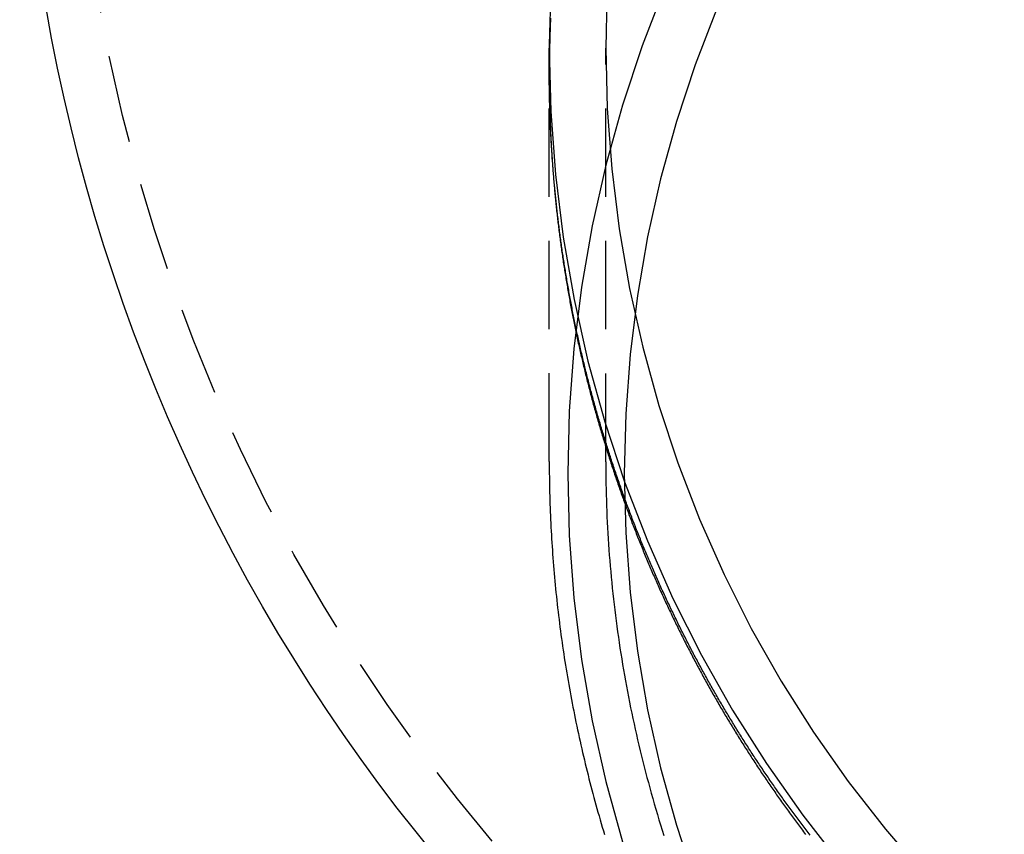
# Model space of a CAD drawing. Extents: x -250 to 905, y -343 to 719.
# Drawn here: x 604 to 631, y 300 to 323 of the extents above; entities that cross this region are included whole.
import ezdxf

# ---------------------------------------------------------------- set-up
doc = ezdxf.new("R2010")
doc.units = 0
doc.header["$LTSCALE"] = 10
doc.linetypes.add('VERDECKT', pattern=[0.375, 0.25, -0.125])
doc.layers.get('0').update_dxf_attribs({"linetype": 'CONTINUOUS'})
doc.layers.add('STEMPEL', color=3, linetype='CONTINUOUS')

# ---------------------------------------------------------------- blocks, each defined once
blk = doc.blocks.new('A$CEBE737BB')
at = {"color": 1, "linetype": 'VERDECKT', "extrusion": (-2e-16, 1, -2e-16)}
for p, q in [((-36.5, -12.76828), (-36.5, -1.06467)), ((-34.9, -12.77193), (-34.9, -1.06467)), ((-36.5, -1.82023), (-36.5, -1.70348))]:
    blk.add_line(p, q, dxfattribs=at)
at = {"color": 1, "linetype": 'VERDECKT'}
for points in [[(-36.456, 0.72384, 0), (-36.5, -1.06467, 0), (-36.456, -2.85319, 0), (-36.3242, -4.6374, 0), (-36.1049, -6.413, 0), (-35.7987, -8.17571, 0), (-35.4061, -9.9213, 0), (-34.9283, -11.6455, 0), (-34.3664, -13.3443, 0), (-33.7216, -15.0135, 0), (-32.9956, -16.649, 0), (-32.1901, -18.2471, 0), (-31.3071, -19.8037, 0), (-30.3486, -21.3152, 0), (-29.3171, -22.7779, 0), (-28.2149, -24.1883, 0)], [(-34.858, 0.64544, 0), (-34.9, -1.06467, 0), (-34.858, -2.77479, 0), (-34.7319, -4.48078, 0), (-34.5223, -6.17855, 0), (-34.2294, -7.864, 0), (-33.8541, -9.53306, 0), (-33.3972, -11.1817, 0), (-32.8599, -12.806, 0), (-32.2434, -14.402, 0), (-31.5492, -15.9659, 0), (-30.7791, -17.4939, 0), (-29.9347, -18.9823, 0), (-29.0183, -20.4275, 0), (-28.0319, -21.8261, 0), (-26.9781, -23.1747, 0), (-25.8592, -24.47, 0)], [(-33.2366, 0.64625, 0), (-33.8721, -0.99892, 0), (-34.426, -2.67325, 0), (-34.8969, -4.3727, 0), (-35.2838, -6.09318, 0), (-35.5857, -7.83054, 0), (-35.8018, -9.5806, 0), (-35.9317, -11.3392, 0), (-35.9751, -13.1019, 0), (-35.9317, -14.8647, 0), (-35.8018, -16.6233, 0), (-35.5857, -18.3733, 0), (-35.2838, -20.1107, 0), (-34.8969, -21.8312, 0), (-34.426, -23.5306, 0)], [(-31.7584, 0.0348, 0), (-32.3656, -1.5372, 0), (-32.8949, -3.13706, 0), (-33.3449, -4.76093, 0), (-33.7146, -6.40489, 0), (-34.003, -8.06499, 0), (-34.2095, -9.73722, 0), (-34.3337, -11.4176, 0), (-34.3751, -13.1019, 0), (-34.3337, -14.7863, 0), (-34.2095, -16.4667, 0), (-34.003, -18.1389, 0), (-33.7146, -19.799, 0), (-33.3449, -21.443, 0), (-32.8949, -23.0668, 0), (-32.3656, -24.6667, 0)]]:
    blk.add_polyline3d(points, dxfattribs=at)
at = {"color": 1}
for points in [[(-36.4637, -0.21676, 0), (-36.4657, -0.26307, 0), (-36.4678, -0.30937, 0), (-36.4697, -0.35565, 0), (-36.4716, -0.40191, 0), (-36.4734, -0.44816, 0), (-36.4752, -0.49439, 0), (-36.4769, -0.5406, 0), (-36.4785, -0.58679, 0), (-36.4801, -0.63296, 0), (-36.4816, -0.67911, 0), (-36.4831, -0.72525, 0), (-36.4845, -0.77137, 0), (-36.4858, -0.81746, 0), (-36.4871, -0.86354, 0), (-36.4883, -0.9096, 0), (-36.4894, -0.95564, 0), (-36.4905, -1.00166, 0), (-36.4916, -1.04766, 0), (-36.4925, -1.09364, 0), (-36.4934, -1.1396, 0), (-36.4943, -1.18554, 0), (-36.4951, -1.23146, 0), (-36.4958, -1.27736, 0), (-36.4965, -1.32323, 0), (-36.4971, -1.36909, 0), (-36.4977, -1.41492, 0), (-36.4982, -1.46074, 0), (-36.4986, -1.50653, 0), (-36.499, -1.5523, 0), (-36.4993, -1.59805, 0), (-36.4996, -1.64377, 0), (-36.4998, -1.68948, 0), (-36.4999, -1.73516, 0), (-36.5, -1.78082, 0), (-36.5, -1.82646, 0), (-36.5, -1.8721, 0), (-36.4999, -1.91776, 0), (-36.4997, -1.96344, 0), (-36.4995, -2.00914, 0), (-36.4992, -2.05486, 0), (-36.4989, -2.1006, 0), (-36.4985, -2.14635, 0), (-36.498, -2.19213, 0), (-36.4975, -2.23793, 0), (-36.497, -2.28374, 0), (-36.4963, -2.32957, 0), (-36.4956, -2.37543, 0), (-36.4949, -2.4213, 0), (-36.4941, -2.46718, 0), (-36.4932, -2.51309, 0), (-36.4923, -2.55901, 0), (-36.4913, -2.60495, 0), (-36.4902, -2.65091, 0), (-36.4891, -2.69688, 0), (-36.488, -2.74288, 0), (-36.4867, -2.78889, 0), (-36.4854, -2.83491, 0), (-36.4841, -2.88095, 0), (-36.4827, -2.92701, 0), (-36.4812, -2.97309, 0), (-36.4797, -3.01918, 0), (-36.4781, -3.06528, 0), (-36.4764, -3.11141, 0), (-36.4747, -3.15754, 0), (-36.473, -3.2037, 0), (-36.4711, -3.24987, 0), (-36.4692, -3.29605, 0), (-36.4673, -3.34225, 0), (-36.4652, -3.38846, 0), (-36.4632, -3.43469, 0), (-36.461, -3.48093, 0), (-36.4588, -3.52719, 0), (-36.4566, -3.57346, 0), (-36.4542, -3.61974, 0), (-36.4519, -3.66604, 0), (-36.4494, -3.71235, 0), (-36.4469, -3.75868, 0), (-36.4443, -3.80502, 0), (-36.4417, -3.85137, 0), (-36.439, -3.89774, 0), (-36.4363, -3.94411, 0), (-36.4335, -3.9905, 0), (-36.4306, -4.03691, 0), (-36.4276, -4.08332, 0), (-36.4246, -4.12975, 0), (-36.4216, -4.17619, 0), (-36.4185, -4.22264, 0), (-36.4153, -4.2691, 0), (-36.412, -4.31558, 0), (-36.4087, -4.36206, 0), (-36.4053, -4.40856, 0), (-36.4019, -4.45507, 0), (-36.3984, -4.50159, 0), (-36.3948, -4.54811, 0), (-36.3912, -4.59465, 0), (-36.3875, -4.6412, 0), (-36.3838, -4.68777, 0), (-36.38, -4.73434, 0), (-36.3761, -4.78092, 0), (-36.3722, -4.82751, 0), (-36.3682, -4.87411, 0), (-36.3641, -4.92071, 0), (-36.36, -4.96733, 0), (-36.3558, -5.01396, 0), (-36.3516, -5.0606, 0), (-36.3472, -5.10724, 0), (-36.3429, -5.1539, 0), (-36.3384, -5.20056, 0), (-36.3339, -5.24723, 0), (-36.3294, -5.29391, 0), (-36.3247, -5.34059, 0), (-36.32, -5.38729, 0), (-36.3153, -5.43399, 0), (-36.3105, -5.4807, 0), (-36.3056, -5.52741, 0), (-36.3006, -5.57414, 0), (-36.2956, -5.62087, 0), (-36.2905, -5.6676, 0), (-36.2854, -5.71435, 0), (-36.2802, -5.7611, 0), (-36.2749, -5.80786, 0), (-36.2696, -5.85462, 0), (-36.2642, -5.90139, 0), (-36.2588, -5.94816, 0), (-36.2532, -5.99494, 0), (-36.2477, -6.04173, 0), (-36.242, -6.08852, 0), (-36.2363, -6.13532, 0), (-36.2305, -6.18212, 0), (-36.2247, -6.22893, 0), (-36.2188, -6.27574, 0), (-36.2128, -6.32256, 0), (-36.2068, -6.36938, 0), (-36.2007, -6.4162, 0), (-36.1945, -6.46303, 0), (-36.1883, -6.50986, 0), (-36.182, -6.5567, 0), (-36.1757, -6.60354, 0), (-36.1692, -6.65038, 0), (-36.1628, -6.69723, 0), (-36.1562, -6.74408, 0), (-36.1496, -6.79094, 0), (-36.1429, -6.83779, 0), (-36.1362, -6.88465, 0), (-36.1294, -6.93151, 0), (-36.1226, -6.97838, 0), (-36.1156, -7.02524, 0), (-36.1086, -7.07211, 0), (-36.1016, -7.11898, 0), (-36.0945, -7.16586, 0), (-36.0873, -7.21273, 0), (-36.08, -7.2596, 0), (-36.0727, -7.30648, 0), (-36.0653, -7.35336, 0), (-36.0579, -7.40024, 0), (-36.0504, -7.44712, 0), (-36.0428, -7.494, 0), (-36.0352, -7.54088, 0), (-36.0275, -7.58776, 0), (-36.0197, -7.63464, 0), (-36.0119, -7.68152, 0), (-36.004, -7.7284, 0), (-35.996, -7.77528, 0), (-35.988, -7.82216, 0), (-35.9799, -7.86904, 0), (-35.9718, -7.91592, 0), (-35.9635, -7.9628, 0), (-35.9553, -8.00968, 0), (-35.9469, -8.05655, 0), (-35.9385, -8.10343, 0), (-35.93, -8.1503, 0), (-35.9215, -8.19717, 0), (-35.9129, -8.24404, 0), (-35.9042, -8.29091, 0), (-35.8955, -8.33777, 0), (-35.8867, -8.38463, 0), (-35.8778, -8.43149, 0), (-35.8689, -8.47835, 0), (-35.8599, -8.5252, 0), (-35.8508, -8.57206, 0), (-35.8417, -8.6189, 0), (-35.8325, -8.66575, 0), (-35.8232, -8.71259, 0), (-35.8139, -8.75943, 0), (-35.8045, -8.80626, 0), (-35.7951, -8.85309, 0), (-35.7856, -8.89992, 0), (-35.776, -8.94674, 0), (-35.7663, -8.99356, 0), (-35.7566, -9.04037, 0), (-35.7469, -9.08718, 0), (-35.737, -9.13399, 0), (-35.7271, -9.18079, 0), (-35.7171, -9.22758, 0), (-35.7071, -9.27437, 0), (-35.697, -9.32115, 0), (-35.6868, -9.36793, 0), (-35.6766, -9.4147, 0), (-35.6663, -9.46147, 0), (-35.6559, -9.50823, 0), (-35.6455, -9.55499, 0), (-35.635, -9.60174, 0), (-35.6245, -9.64848, 0), (-35.6138, -9.69521, 0), (-35.6032, -9.74194, 0), (-35.5924, -9.78867, 0), (-35.5816, -9.83538, 0), (-35.5707, -9.88209, 0), (-35.5598, -9.92879, 0), (-35.5487, -9.97548, 0), (-35.5377, -10.0222, 0), (-35.5265, -10.0688, 0), (-35.5153, -10.1155, 0), (-35.5041, -10.1622, 0), (-35.4927, -10.2088, 0), (-35.4813, -10.2555, 0), (-35.4699, -10.3021, 0), (-35.4583, -10.3487, 0), (-35.4467, -10.3954, 0), (-35.4351, -10.442, 0), (-35.4233, -10.4886, 0), (-35.4116, -10.5352, 0), (-35.3997, -10.5818, 0), (-35.3878, -10.6283, 0), (-35.3758, -10.6749, 0), (-35.3638, -10.7214, 0), (-35.3516, -10.768, 0), (-35.3395, -10.8145, 0), (-35.3272, -10.8611, 0), (-35.3149, -10.9076, 0), (-35.3025, -10.9541, 0), (-35.2901, -11.0006, 0), (-35.2776, -11.047, 0), (-35.265, -11.0935, 0), (-35.2524, -11.14, 0), (-35.2397, -11.1864, 0), (-35.227, -11.2329, 0), (-35.2141, -11.2793, 0), (-35.2012, -11.3257, 0), (-35.1883, -11.3721, 0), (-35.1753, -11.4185, 0), (-35.1622, -11.4649, 0), (-35.149, -11.5112, 0), (-35.1358, -11.5576, 0), (-35.1226, -11.6039, 0), (-35.1092, -11.6502, 0), (-35.0958, -11.6965, 0), (-35.0824, -11.7428, 0), (-35.0688, -11.7891, 0), (-35.0552, -11.8354, 0), (-35.0416, -11.8817, 0), (-35.0278, -11.9279, 0), (-35.014, -11.9741, 0), (-35.0002, -12.0204, 0), (-34.9863, -12.0666, 0), (-34.9723, -12.1128, 0), (-34.9582, -12.1589, 0), (-34.9441, -12.2051, 0), (-34.9299, -12.2512, 0), (-34.9157, -12.2974, 0), (-34.9014, -12.3435, 0), (-34.887, -12.3896, 0), (-34.8726, -12.4357, 0), (-34.8581, -12.4817, 0), (-34.8435, -12.5278, 0), (-34.8289, -12.5738, 0), (-34.8142, -12.6198, 0), (-34.7995, -12.6658, 0), (-34.7846, -12.7118, 0), (-34.7698, -12.7578, 0), (-34.7548, -12.8038, 0), (-34.7398, -12.8497, 0), (-34.7247, -12.8956, 0), (-34.7096, -12.9415, 0), (-34.6944, -12.9874, 0), (-34.6791, -13.0333, 0), (-34.6638, -13.0791, 0), (-34.6484, -13.125, 0), (-34.6329, -13.1708, 0), (-34.6174, -13.2166, 0), (-34.6018, -13.2624, 0), (-34.5862, -13.3081, 0), (-34.5705, -13.3539, 0), (-34.5547, -13.3996, 0), (-34.5389, -13.4453, 0), (-34.523, -13.491, 0), (-34.507, -13.5367, 0), (-34.491, -13.5823, 0), (-34.4749, -13.628, 0), (-34.4587, -13.6736, 0), (-34.4425, -13.7192, 0), (-34.4262, -13.7648, 0), (-34.4099, -13.8103, 0), (-34.3935, -13.8559, 0), (-34.377, -13.9014, 0), (-34.3605, -13.9469, 0), (-34.3439, -13.9924, 0), (-34.3272, -14.0378, 0), (-34.3105, -14.0832, 0), (-34.2937, -14.1287, 0), (-34.2769, -14.1741, 0), (-34.26, -14.2194, 0), (-34.243, -14.2648, 0), (-34.226, -14.3101, 0), (-34.2089, -14.3554, 0), (-34.1917, -14.4007, 0), (-34.1745, -14.446, 0), (-34.1572, -14.4912, 0), (-34.1399, -14.5365, 0), (-34.1225, -14.5817, 0), (-34.105, -14.6268, 0), (-34.0875, -14.672, 0), (-34.0699, -14.7171, 0), (-34.0523, -14.7622, 0), (-34.0345, -14.8073, 0), (-34.0168, -14.8524, 0), (-33.9989, -14.8974, 0), (-33.981, -14.9425, 0), (-33.9631, -14.9875, 0), (-33.945, -15.0324, 0), (-33.9269, -15.0774, 0), (-33.9088, -15.1223, 0), (-33.8906, -15.1672, 0), (-33.8723, -15.2121, 0), (-33.854, -15.2569, 0), (-33.8356, -15.3018, 0), (-33.8171, -15.3466, 0), (-33.7986, -15.3914, 0), (-33.78, -15.4361, 0), (-33.7614, -15.4809, 0), (-33.7427, -15.5256, 0), (-33.7239, -15.5702, 0), (-33.7051, -15.6149, 0), (-33.6862, -15.6595, 0), (-33.6673, -15.7041, 0), (-33.6482, -15.7487, 0), (-33.6292, -15.7933, 0), (-33.61, -15.8378, 0), (-33.5908, -15.8823, 0), (-33.5716, -15.9268, 0), (-33.5523, -15.9713, 0), (-33.5329, -16.0157, 0), (-33.5135, -16.0601, 0), (-33.494, -16.1045, 0), (-33.4744, -16.1488, 0), (-33.4548, -16.1932, 0), (-33.4351, -16.2375, 0), (-33.4154, -16.2817, 0), (-33.3956, -16.326, 0), (-33.3757, -16.3702, 0), (-33.3558, -16.4144, 0), (-33.3358, -16.4586, 0), (-33.3157, -16.5027, 0), (-33.2956, -16.5468, 0), (-33.2755, -16.5909, 0), (-33.2552, -16.635, 0), (-33.235, -16.679, 0), (-33.2146, -16.723, 0), (-33.1942, -16.767, 0), (-33.1737, -16.8109, 0), (-33.1532, -16.8549, 0), (-33.1326, -16.8988, 0), (-33.112, -16.9426, 0), (-33.0913, -16.9865, 0), (-33.0705, -17.0303, 0), (-33.0497, -17.0741, 0), (-33.0288, -17.1178, 0), (-33.0079, -17.1615, 0), (-32.9869, -17.2052, 0), (-32.9658, -17.2489, 0), (-32.9447, -17.2925, 0), (-32.9235, -17.3361, 0), (-32.9023, -17.3797, 0), (-32.881, -17.4233, 0), (-32.8596, -17.4668, 0), (-32.8382, -17.5103, 0), (-32.8167, -17.5537, 0), (-32.7952, -17.5972, 0), (-32.7736, -17.6406, 0), (-32.752, -17.6839, 0), (-32.7303, -17.7273, 0), (-32.7085, -17.7706, 0), (-32.6867, -17.8139, 0), (-32.6648, -17.8571, 0), (-32.6428, -17.9003, 0), (-32.6208, -17.9435, 0), (-32.5988, -17.9866, 0), (-32.5767, -18.0298, 0), (-32.5545, -18.0729, 0), (-32.5323, -18.1159, 0), (-32.51, -18.1589, 0), (-32.4876, -18.2019, 0), (-32.4652, -18.2449, 0), (-32.4428, -18.2878, 0), (-32.4203, -18.3307, 0), (-32.3977, -18.3736, 0), (-32.375, -18.4164, 0), (-32.3524, -18.4592, 0), (-32.3296, -18.502, 0), (-32.3068, -18.5447, 0), (-32.2839, -18.5874, 0), (-32.261, -18.6301, 0), (-32.238, -18.6727, 0), (-32.215, -18.7153, 0), (-32.1919, -18.7579, 0), (-32.1688, -18.8004, 0), (-32.1456, -18.8429, 0), (-32.1223, -18.8854, 0), (-32.099, -18.9278, 0), (-32.0756, -18.9702, 0), (-32.0522, -19.0126, 0), (-32.0287, -19.0549, 0), (-32.0052, -19.0972, 0), (-31.9816, -19.1395, 0), (-31.9579, -19.1817, 0), (-31.9342, -19.2239, 0), (-31.9104, -19.266, 0), (-31.8866, -19.3082, 0), (-31.8627, -19.3502, 0), (-31.8388, -19.3923, 0), (-31.8148, -19.4343, 0), (-31.7908, -19.4763, 0), (-31.7667, -19.5182, 0), (-31.7425, -19.5601, 0), (-31.7183, -19.602, 0), (-31.6941, -19.6438, 0), (-31.6697, -19.6856, 0), (-31.6454, -19.7274, 0), (-31.6209, -19.7691, 0), (-31.5965, -19.8108, 0), (-31.5719, -19.8525, 0), (-31.5473, -19.8941, 0), (-31.5227, -19.9357, 0), (-31.498, -19.9772, 0), (-31.4732, -20.0187, 0), (-31.4484, -20.0602, 0), (-31.4236, -20.1016, 0), (-31.3987, -20.143, 0), (-31.3737, -20.1844, 0), (-31.3487, -20.2257, 0), (-31.3236, -20.267, 0), (-31.2985, -20.3082, 0), (-31.2733, -20.3494, 0), (-31.2481, -20.3906, 0), (-31.2228, -20.4317, 0), (-31.1974, -20.4728, 0), (-31.172, -20.5139, 0), (-31.1466, -20.5549, 0), (-31.1211, -20.5958, 0), (-31.0955, -20.6368, 0), (-31.0699, -20.6777, 0), (-31.0443, -20.7185, 0), (-31.0186, -20.7594, 0), (-30.9928, -20.8001, 0), (-30.967, -20.8409, 0), (-30.9411, -20.8816, 0), (-30.9152, -20.9222, 0), (-30.8892, -20.9629, 0), (-30.8632, -21.0034, 0), (-30.8372, -21.044, 0), (-30.811, -21.0845, 0), (-30.7849, -21.1249, 0), (-30.7586, -21.1654, 0), (-30.7324, -21.2058, 0), (-30.706, -21.2461, 0), (-30.6796, -21.2864, 0), (-30.6532, -21.3267, 0), (-30.6267, -21.3669, 0), (-30.6002, -21.4071, 0), (-30.5736, -21.4472, 0), (-30.547, -21.4873, 0), (-30.5203, -21.5273, 0), (-30.4936, -21.5674, 0), (-30.4668, -21.6073, 0), (-30.44, -21.6473, 0), (-30.4131, -21.6871, 0), (-30.3861, -21.727, 0), (-30.3592, -21.7668, 0), (-30.3321, -21.8066, 0), (-30.305, -21.8463, 0), (-30.2779, -21.886, 0), (-30.2507, -21.9256, 0), (-30.2235, -21.9652, 0), (-30.1962, -22.0047, 0), (-30.1689, -22.0442, 0), (-30.1415, -22.0837, 0), (-30.1141, -22.1231, 0), (-30.0866, -22.1625, 0), (-30.0591, -22.2019, 0), (-30.0315, -22.2411, 0), (-30.0039, -22.2804, 0), (-29.9762, -22.3196, 0), (-29.9485, -22.3588, 0), (-29.9207, -22.3979, 0), (-29.8929, -22.437, 0), (-29.865, -22.476, 0), (-29.8371, -22.515, 0), (-29.8092, -22.5539, 0), (-29.7812, -22.5928, 0), (-29.7531, -22.6317, 0), (-29.725, -22.6705, 0), (-29.6969, -22.7093, 0), (-29.6687, -22.748, 0), (-29.6404, -22.7867, 0), (-29.6121, -22.8253, 0), (-29.5838, -22.8639, 0), (-29.5554, -22.9025, 0), (-29.527, -22.941, 0), (-29.4985, -22.9794, 0), (-29.47, -23.0178, 0), (-29.4414, -23.0562, 0), (-29.4128, -23.0945, 0), (-29.3842, -23.1328, 0), (-29.3555, -23.171, 0), (-29.3267, -23.2092, 0), (-29.2979, -23.2473, 0), (-29.2691, -23.2854, 0), (-29.2402, -23.3235, 0)], [(-29.1123, -23.3477, 0), (-29.1409, -23.3105, 0), (-29.1695, -23.2732, 0), (-29.1981, -23.2359, 0), (-29.2266, -23.1985, 0), (-29.2551, -23.1611, 0), (-29.2835, -23.1236, 0), (-29.3119, -23.0861, 0), (-29.3403, -23.0486, 0), (-29.3686, -23.011, 0), (-29.3969, -22.9734, 0), (-29.4251, -22.9357, 0), (-29.4532, -22.898, 0), (-29.4814, -22.8602, 0), (-29.5095, -22.8224, 0), (-29.5375, -22.7846, 0), (-29.5655, -22.7467, 0), (-29.5934, -22.7088, 0), (-29.6213, -22.6708, 0), (-29.6492, -22.6328, 0), (-29.677, -22.5947, 0), (-29.7048, -22.5566, 0), (-29.7325, -22.5184, 0), (-29.7602, -22.4802, 0), (-29.7878, -22.442, 0), (-29.8154, -22.4037, 0), (-29.8429, -22.3654, 0), (-29.8704, -22.327, 0), (-29.8979, -22.2886, 0), (-29.9253, -22.2502, 0), (-29.9526, -22.2117, 0), (-29.9799, -22.1732, 0), (-30.0072, -22.1346, 0), (-30.0344, -22.096, 0), (-30.0616, -22.0573, 0), (-30.0887, -22.0186, 0), (-30.1158, -21.9799, 0), (-30.1428, -21.9411, 0), (-30.1698, -21.9022, 0), (-30.1967, -21.8634, 0), (-30.2236, -21.8245, 0), (-30.2504, -21.7855, 0), (-30.2772, -21.7465, 0), (-30.3039, -21.7075, 0), (-30.3306, -21.6684, 0), (-30.3572, -21.6293, 0), (-30.3838, -21.5901, 0), (-30.4104, -21.5509, 0), (-30.4369, -21.5117, 0), (-30.4633, -21.4724, 0), (-30.4897, -21.4331, 0), (-30.5161, -21.3938, 0), (-30.5424, -21.3544, 0), (-30.5686, -21.3149, 0), (-30.5948, -21.2754, 0), (-30.621, -21.2359, 0), (-30.6471, -21.1964, 0), (-30.6731, -21.1568, 0), (-30.6991, -21.1171, 0), (-30.7251, -21.0775, 0), (-30.751, -21.0377, 0), (-30.7768, -20.998, 0), (-30.8026, -20.9582, 0), (-30.8284, -20.9184, 0), (-30.8541, -20.8785, 0), (-30.8798, -20.8386, 0), (-30.9054, -20.7986, 0), (-30.9309, -20.7586, 0), (-30.9564, -20.7186, 0), (-30.9819, -20.6785, 0), (-31.0073, -20.6384, 0), (-31.0326, -20.5983, 0), (-31.0579, -20.5581, 0), (-31.0832, -20.5179, 0), (-31.1084, -20.4776, 0), (-31.1336, -20.4374, 0), (-31.1587, -20.397, 0), (-31.1837, -20.3567, 0), (-31.2087, -20.3162, 0), (-31.2336, -20.2758, 0), (-31.2585, -20.2353, 0), (-31.2834, -20.1948, 0), (-31.3082, -20.1543, 0), (-31.3329, -20.1137, 0), (-31.3576, -20.073, 0), (-31.3822, -20.0324, 0), (-31.4068, -19.9917, 0), (-31.4313, -19.9509, 0), (-31.4558, -19.9102, 0), (-31.4803, -19.8694, 0), (-31.5046, -19.8285, 0), (-31.5289, -19.7876, 0), (-31.5532, -19.7467, 0), (-31.5774, -19.7058, 0), (-31.6016, -19.6648, 0), (-31.6257, -19.6237, 0), (-31.6498, -19.5827, 0), (-31.6738, -19.5416, 0), (-31.6977, -19.5005, 0), (-31.7216, -19.4593, 0), (-31.7455, -19.4181, 0), (-31.7693, -19.3769, 0), (-31.793, -19.3356, 0), (-31.8167, -19.2943, 0), (-31.8403, -19.2529, 0), (-31.8639, -19.2116, 0), (-31.8874, -19.1702, 0), (-31.9109, -19.1287, 0), (-31.9343, -19.0872, 0), (-31.9577, -19.0457, 0), (-31.981, -19.0042, 0), (-32.0042, -18.9626, 0), (-32.0274, -18.921, 0), (-32.0506, -18.8793, 0), (-32.0737, -18.8377, 0), (-32.0967, -18.7959, 0), (-32.1197, -18.7542, 0), (-32.1426, -18.7124, 0), (-32.1655, -18.6706, 0), (-32.1883, -18.6288, 0), (-32.211, -18.5869, 0), (-32.2337, -18.545, 0), (-32.2564, -18.503, 0), (-32.279, -18.4611, 0), (-32.3015, -18.419, 0), (-32.324, -18.377, 0), (-32.3464, -18.3349, 0), (-32.3688, -18.2928, 0), (-32.3911, -18.2507, 0), (-32.4134, -18.2085, 0), (-32.4356, -18.1663, 0), (-32.4577, -18.1241, 0), (-32.4798, -18.0818, 0), (-32.5019, -18.0395, 0), (-32.5239, -17.9972, 0), (-32.5458, -17.9549, 0), (-32.5677, -17.9125, 0), (-32.5895, -17.87, 0), (-32.6112, -17.8276, 0), (-32.6329, -17.7851, 0), (-32.6546, -17.7426, 0), (-32.6762, -17.7001, 0), (-32.6977, -17.6575, 0), (-32.7192, -17.6149, 0), (-32.7406, -17.5723, 0), (-32.762, -17.5296, 0), (-32.7833, -17.4869, 0), (-32.8045, -17.4442, 0), (-32.8257, -17.4015, 0), (-32.8468, -17.3587, 0), (-32.8679, -17.3159, 0), (-32.8889, -17.273, 0), (-32.9099, -17.2302, 0), (-32.9308, -17.1873, 0), (-32.9517, -17.1444, 0), (-32.9725, -17.1014, 0), (-32.9932, -17.0584, 0), (-33.0139, -17.0154, 0), (-33.0345, -16.9724, 0), (-33.0551, -16.9293, 0), (-33.0756, -16.8862, 0), (-33.096, -16.8431, 0), (-33.1164, -16.8, 0), (-33.1367, -16.7568, 0), (-33.157, -16.7136, 0), (-33.1772, -16.6704, 0), (-33.1974, -16.6271, 0), (-33.2175, -16.5838, 0), (-33.2375, -16.5405, 0), (-33.2575, -16.4972, 0), (-33.2774, -16.4538, 0), (-33.2973, -16.4104, 0), (-33.3171, -16.367, 0), (-33.3368, -16.3236, 0), (-33.3565, -16.2801, 0), (-33.3762, -16.2366, 0), (-33.3957, -16.1931, 0), (-33.4152, -16.1495, 0), (-33.4347, -16.106, 0), (-33.4541, -16.0624, 0), (-33.4734, -16.0187, 0), (-33.4927, -15.9751, 0), (-33.5119, -15.9314, 0), (-33.5311, -15.8877, 0), (-33.5502, -15.844, 0), (-33.5692, -15.8003, 0), (-33.5882, -15.7565, 0), (-33.6071, -15.7127, 0), (-33.626, -15.6689, 0), (-33.6448, -15.625, 0), (-33.6636, -15.5811, 0), (-33.6822, -15.5372, 0), (-33.7009, -15.4933, 0), (-33.7194, -15.4494, 0), (-33.7379, -15.4054, 0), (-33.7564, -15.3614, 0), (-33.7748, -15.3174, 0), (-33.7931, -15.2733, 0), (-33.8114, -15.2293, 0), (-33.8296, -15.1852, 0), (-33.8477, -15.1411, 0), (-33.8658, -15.0969, 0), (-33.8838, -15.0528, 0), (-33.9018, -15.0086, 0), (-33.9197, -14.9644, 0), (-33.9376, -14.9201, 0), (-33.9554, -14.8759, 0), (-33.9731, -14.8316, 0), (-33.9908, -14.7873, 0), (-34.0084, -14.743, 0), (-34.0259, -14.6986, 0), (-34.0434, -14.6543, 0), (-34.0608, -14.6099, 0), (-34.0782, -14.5654, 0), (-34.0955, -14.521, 0), (-34.1128, -14.4766, 0), (-34.13, -14.4321, 0), (-34.1471, -14.3876, 0), (-34.1642, -14.343, 0), (-34.1812, -14.2985, 0), (-34.1981, -14.2539, 0), (-34.215, -14.2094, 0), (-34.2318, -14.1647, 0), (-34.2486, -14.1201, 0), (-34.2653, -14.0755, 0), (-34.2819, -14.0308, 0), (-34.2985, -13.9861, 0), (-34.315, -13.9414, 0), (-34.3315, -13.8967, 0), (-34.3479, -13.8519, 0), (-34.3642, -13.8071, 0), (-34.3805, -13.7624, 0), (-34.3967, -13.7176, 0), (-34.4129, -13.6727, 0), (-34.429, -13.6279, 0), (-34.445, -13.583, 0), (-34.461, -13.5381, 0), (-34.4769, -13.4932, 0), (-34.4927, -13.4483, 0), (-34.5085, -13.4033, 0), (-34.5243, -13.3584, 0), (-34.5399, -13.3134, 0), (-34.5555, -13.2684, 0), (-34.5711, -13.2234, 0), (-34.5866, -13.1784, 0), (-34.602, -13.1333, 0), (-34.6173, -13.0882, 0), (-34.6326, -13.0432, 0), (-34.6479, -12.998, 0), (-34.663, -12.9529, 0), (-34.6782, -12.9078, 0), (-34.6932, -12.8626, 0), (-34.7082, -12.8175, 0), (-34.7231, -12.7723, 0), (-34.738, -12.7271, 0), (-34.7528, -12.6818, 0), (-34.7675, -12.6366, 0), (-34.7822, -12.5913, 0), (-34.7968, -12.5461, 0), (-34.8114, -12.5008, 0), (-34.8259, -12.4555, 0), (-34.8403, -12.4102, 0), (-34.8547, -12.3648, 0), (-34.869, -12.3195, 0), (-34.8832, -12.2741, 0), (-34.8974, -12.2287, 0), (-34.9115, -12.1833, 0), (-34.9256, -12.1379, 0), (-34.9396, -12.0925, 0), (-34.9535, -12.0471, 0), (-34.9674, -12.0016, 0), (-34.9812, -11.9561, 0), (-34.9949, -11.9107, 0), (-35.0086, -11.8652, 0), (-35.0222, -11.8196, 0), (-35.0358, -11.7741, 0), (-35.0493, -11.7286, 0), (-35.0627, -11.683, 0), (-35.0761, -11.6375, 0), (-35.0894, -11.5919, 0), (-35.1026, -11.5463, 0), (-35.1158, -11.5007, 0), (-35.1289, -11.4551, 0), (-35.142, -11.4094, 0), (-35.155, -11.3638, 0), (-35.1679, -11.3181, 0), (-35.1808, -11.2725, 0), (-35.1936, -11.2268, 0), (-35.2063, -11.1811, 0), (-35.219, -11.1354, 0), (-35.2316, -11.0897, 0), (-35.2442, -11.044, 0), (-35.2567, -10.9982, 0), (-35.2691, -10.9525, 0), (-35.2815, -10.9067, 0), (-35.2938, -10.861, 0), (-35.306, -10.8152, 0), (-35.3182, -10.7694, 0), (-35.3303, -10.7236, 0), (-35.3423, -10.6778, 0), (-35.3543, -10.6319, 0), (-35.3663, -10.5861, 0), (-35.3781, -10.5403, 0), (-35.3899, -10.4944, 0), (-35.4017, -10.4486, 0), (-35.4133, -10.4027, 0), (-35.4249, -10.3568, 0), (-35.4365, -10.3109, 0), (-35.448, -10.265, 0), (-35.4594, -10.2191, 0), (-35.4708, -10.1732, 0), (-35.4821, -10.1273, 0), (-35.4933, -10.0813, 0), (-35.5045, -10.0354, 0), (-35.5156, -9.98944, 0), (-35.5266, -9.94348, 0), (-35.5376, -9.89751, 0), (-35.5485, -9.85154, 0), (-35.5594, -9.80556, 0), (-35.5702, -9.75957, 0), (-35.5809, -9.71358, 0), (-35.5916, -9.66757, 0), (-35.6022, -9.62156, 0), (-35.6127, -9.57555, 0), (-35.6232, -9.52952, 0), (-35.6336, -9.48349, 0), (-35.644, -9.43745, 0), (-35.6543, -9.39141, 0), (-35.6645, -9.34536, 0), (-35.6747, -9.29931, 0), (-35.6848, -9.25325, 0), (-35.6948, -9.20718, 0), (-35.7048, -9.16111, 0), (-35.7147, -9.11503, 0), (-35.7245, -9.06895, 0), (-35.7343, -9.02286, 0), (-35.744, -8.97676, 0), (-35.7537, -8.93067, 0), (-35.7633, -8.88456, 0), (-35.7728, -8.83845, 0), (-35.7823, -8.79234, 0), (-35.7917, -8.74623, 0), (-35.801, -8.70011, 0), (-35.8103, -8.65398, 0), (-35.8195, -8.60785, 0), (-35.8287, -8.56172, 0), (-35.8378, -8.51559, 0), (-35.8468, -8.46945, 0), (-35.8557, -8.4233, 0), (-35.8646, -8.37716, 0), (-35.8735, -8.33101, 0), (-35.8822, -8.28486, 0), (-35.891, -8.2387, 0), (-35.8996, -8.19254, 0), (-35.9082, -8.14638, 0), (-35.9167, -8.10022, 0), (-35.9252, -8.05406, 0), (-35.9336, -8.00789, 0), (-35.9419, -7.96172, 0), (-35.9502, -7.91555, 0), (-35.9584, -7.86938, 0), (-35.9665, -7.82321, 0), (-35.9746, -7.77703, 0), (-35.9826, -7.73086, 0), (-35.9906, -7.68468, 0), (-35.9985, -7.63851, 0), (-36.0063, -7.59233, 0), (-36.014, -7.54615, 0), (-36.0218, -7.49997, 0), (-36.0294, -7.45379, 0), (-36.037, -7.40761, 0), (-36.0445, -7.36144, 0), (-36.0519, -7.31526, 0), (-36.0593, -7.26908, 0), (-36.0667, -7.2229, 0), (-36.0739, -7.17673, 0), (-36.0811, -7.13055, 0), (-36.0883, -7.08437, 0), (-36.0953, -7.0382, 0), (-36.1024, -6.99203, 0), (-36.1093, -6.94586, 0), (-36.1162, -6.89969, 0), (-36.123, -6.85352, 0), (-36.1298, -6.80736, 0), (-36.1365, -6.76119, 0), (-36.1431, -6.71503, 0), (-36.1497, -6.66887, 0), (-36.1562, -6.62271, 0), (-36.1627, -6.57656, 0), (-36.1691, -6.53041, 0), (-36.1754, -6.48426, 0), (-36.1817, -6.43812, 0), (-36.1879, -6.39198, 0), (-36.194, -6.34584, 0), (-36.2001, -6.2997, 0), (-36.2061, -6.25357, 0), (-36.2121, -6.20744, 0), (-36.2179, -6.16132, 0), (-36.2238, -6.1152, 0), (-36.2295, -6.06909, 0), (-36.2352, -6.02298, 0), (-36.2409, -5.97687, 0), (-36.2465, -5.93077, 0), (-36.252, -5.88468, 0), (-36.2575, -5.83859, 0), (-36.2629, -5.7925, 0), (-36.2682, -5.74642, 0), (-36.2735, -5.70035, 0), (-36.2787, -5.65428, 0), (-36.2838, -5.60821, 0), (-36.2889, -5.56216, 0), (-36.2939, -5.51611, 0), (-36.2989, -5.47006, 0), (-36.3038, -5.42402, 0), (-36.3086, -5.37799, 0), (-36.3134, -5.33197, 0), (-36.3181, -5.28595, 0), (-36.3228, -5.23994, 0), (-36.3274, -5.19394, 0), (-36.3319, -5.14794, 0), (-36.3364, -5.10195, 0), (-36.3408, -5.05597, 0), (-36.3451, -5.01, 0), (-36.3494, -4.96403, 0), (-36.3536, -4.91807, 0), (-36.3578, -4.87212, 0), (-36.3619, -4.82618, 0), (-36.3659, -4.78025, 0), (-36.3699, -4.73433, 0), (-36.3738, -4.68841, 0), (-36.3777, -4.64251, 0), (-36.3815, -4.59661, 0), (-36.3852, -4.55073, 0), (-36.3889, -4.50485, 0), (-36.3925, -4.45898, 0), (-36.3961, -4.41312, 0), (-36.3995, -4.36728, 0), (-36.403, -4.32144, 0), (-36.4063, -4.27561, 0), (-36.4097, -4.22979, 0), (-36.4129, -4.18399, 0), (-36.4161, -4.13819, 0), (-36.4192, -4.09241, 0), (-36.4223, -4.04663, 0), (-36.4253, -4.00087, 0), (-36.4282, -3.95512, 0), (-36.4311, -3.90938, 0), (-36.434, -3.86365, 0), (-36.4367, -3.81794, 0), (-36.4394, -3.77223, 0), (-36.4421, -3.72654, 0), (-36.4447, -3.68086, 0), (-36.4472, -3.6352, 0), (-36.4497, -3.58954, 0), (-36.4521, -3.5439, 0), (-36.4544, -3.49827, 0), (-36.4567, -3.45266, 0), (-36.4589, -3.40705, 0), (-36.4611, -3.36147, 0), (-36.4632, -3.31589, 0), (-36.4652, -3.27033, 0), (-36.4672, -3.22478, 0), (-36.4692, -3.17925, 0), (-36.471, -3.13373, 0), (-36.4729, -3.08822, 0), (-36.4746, -3.04273, 0), (-36.4763, -2.99726, 0), (-36.4779, -2.95179, 0), (-36.4795, -2.90635, 0), (-36.481, -2.86092, 0), (-36.4825, -2.8155, 0), (-36.4839, -2.7701, 0), (-36.4852, -2.72471, 0), (-36.4865, -2.67935, 0), (-36.4877, -2.63399, 0), (-36.4889, -2.58865, 0), (-36.49, -2.54333, 0), (-36.4911, -2.49803, 0), (-36.492, -2.45274, 0), (-36.493, -2.40747, 0), (-36.4939, -2.36221, 0), (-36.4947, -2.31697, 0), (-36.4954, -2.27175, 0), (-36.4961, -2.22655, 0), (-36.4968, -2.18136, 0), (-36.4973, -2.1362, 0), (-36.4979, -2.09104, 0), (-36.4983, -2.04591, 0), (-36.4987, -2.0008, 0), (-36.4991, -1.9557, 0), (-36.4994, -1.91062, 0), (-36.4996, -1.86556, 0), (-36.4998, -1.82052, 0), (-36.4999, -1.7755, 0), (-36.5, -1.73049, 0), (-36.5, -1.68551, 0), (-36.4999, -1.6405, 0), (-36.4998, -1.59548, 0), (-36.4997, -1.55043, 0), (-36.4994, -1.50536, 0), (-36.4992, -1.46027, 0), (-36.4988, -1.41516, 0), (-36.4984, -1.37002, 0), (-36.498, -1.32487, 0), (-36.4975, -1.27969, 0), (-36.4969, -1.23449, 0), (-36.4963, -1.18927, 0), (-36.4956, -1.14403, 0), (-36.4948, -1.09877, 0), (-36.494, -1.05349, 0), (-36.4932, -1.00819, 0), (-36.4922, -0.96286, 0), (-36.4913, -0.91752, 0), (-36.4902, -0.87216, 0), (-36.4891, -0.82678, 0), (-36.488, -0.78138, 0), (-36.4867, -0.73596, 0), (-36.4855, -0.69052, 0), (-36.4841, -0.64506, 0), (-36.4827, -0.59958, 0), (-36.4813, -0.55408, 0), (-36.4798, -0.50857, 0), (-36.4782, -0.46303, 0), (-36.4766, -0.41748, 0), (-36.4749, -0.37191, 0), (-36.4732, -0.32633, 0), (-36.4714, -0.28072, 0), (-36.4695, -0.2351, 0)], [(-36.5, -12.7683, 0), (-36.4998, -12.8776, 0), (-36.4993, -12.9869, 0), (-36.4985, -13.0962, 0), (-36.4974, -13.2055, 0), (-36.4959, -13.3148, 0), (-36.4941, -13.4241, 0), (-36.4919, -13.5334, 0), (-36.4894, -13.6426, 0), (-36.4866, -13.7519, 0), (-36.4835, -13.8612, 0), (-36.48, -13.9704, 0), (-36.4762, -14.0797, 0), (-36.4721, -14.1889, 0), (-36.4677, -14.2981, 0), (-36.4629, -14.4073, 0), (-36.4578, -14.5165, 0), (-36.4523, -14.6257, 0), (-36.4466, -14.7348, 0), (-36.4405, -14.8439, 0), (-36.434, -14.9531, 0), (-36.4273, -15.0622, 0), (-36.4202, -15.1712, 0), (-36.4128, -15.2803, 0), (-36.4051, -15.3893, 0), (-36.397, -15.4983, 0), (-36.3886, -15.6073, 0), (-36.3799, -15.7163, 0), (-36.3709, -15.8252, 0), (-36.3615, -15.9341, 0), (-36.3518, -16.043, 0), (-36.3418, -16.1518, 0), (-36.3315, -16.2606, 0), (-36.3208, -16.3694, 0), (-36.3098, -16.4782, 0), (-36.2985, -16.5869, 0), (-36.2869, -16.6956, 0), (-36.2749, -16.8042, 0), (-36.2626, -16.9128, 0), (-36.25, -17.0214, 0), (-36.237, -17.1299, 0), (-36.2238, -17.2384, 0), (-36.2102, -17.3469, 0), (-36.1962, -17.4553, 0), (-36.182, -17.5637, 0), (-36.1674, -17.672, 0), (-36.1525, -17.7803, 0), (-36.1373, -17.8886, 0), (-36.1218, -17.9967, 0), (-36.1059, -18.1049, 0), (-36.0898, -18.213, 0), (-36.0732, -18.3211, 0), (-36.0564, -18.4291, 0), (-36.0393, -18.537, 0), (-36.0218, -18.6449, 0), (-36.004, -18.7528, 0), (-35.9859, -18.8606, 0), (-35.9674, -18.9683, 0), (-35.9487, -19.076, 0), (-35.9296, -19.1836, 0), (-35.9102, -19.2912, 0), (-35.8905, -19.3987, 0), (-35.8704, -19.5062, 0), (-35.85, -19.6135, 0), (-35.8294, -19.7209, 0), (-35.8083, -19.8281, 0), (-35.787, -19.9354, 0), (-35.7654, -20.0425, 0), (-35.7434, -20.1496, 0), (-35.7211, -20.2566, 0), (-35.6985, -20.3635, 0), (-35.6756, -20.4704, 0), (-35.6523, -20.5772, 0), (-35.6287, -20.6839, 0), (-35.6048, -20.7906, 0), (-35.5806, -20.8972, 0), (-35.5561, -21.0037, 0), (-35.5313, -21.1102, 0), (-35.5061, -21.2165, 0), (-35.4806, -21.3228, 0), (-35.4548, -21.429, 0), (-35.4287, -21.5352, 0), (-35.4022, -21.6412, 0), (-35.3755, -21.7472, 0), (-35.3484, -21.8531, 0), (-35.321, -21.9589, 0), (-35.2933, -22.0647, 0), (-35.2653, -22.1703, 0), (-35.2369, -22.2759, 0), (-35.2083, -22.3814, 0), (-35.1793, -22.4868, 0), (-35.15, -22.5921, 0), (-35.1204, -22.6973, 0), (-35.0904, -22.8024, 0), (-35.0602, -22.9075, 0), (-35.0296, -23.0124, 0), (-34.9988, -23.1173, 0), (-34.9676, -23.2221, 0), (-34.9361, -23.3267, 0)], [(-34.9, -12.7719, 0), (-34.8996, -12.9278, 0), (-34.8986, -13.0836, 0), (-34.8968, -13.2394, 0), (-34.8944, -13.3952, 0), (-34.8912, -13.551, 0), (-34.8874, -13.7068, 0), (-34.8828, -13.8626, 0), (-34.8775, -14.0183, 0), (-34.8716, -14.174, 0), (-34.8649, -14.3297, 0), (-34.8576, -14.4854, 0), (-34.8495, -14.641, 0), (-34.8408, -14.7966, 0), (-34.8313, -14.9521, 0), (-34.8212, -15.1076, 0), (-34.8103, -15.2631, 0), (-34.7988, -15.4185, 0), (-34.7866, -15.5738, 0), (-34.7736, -15.7291, 0), (-34.76, -15.8844, 0), (-34.7457, -16.0396, 0), (-34.7307, -16.1947, 0), (-34.715, -16.3497, 0), (-34.6986, -16.5047, 0), (-34.6815, -16.6596, 0), (-34.6638, -16.8144, 0), (-34.6453, -16.9691, 0), (-34.6261, -17.1238, 0), (-34.6063, -17.2783, 0), (-34.5858, -17.4328, 0), (-34.5646, -17.5872, 0), (-34.5426, -17.7415, 0), (-34.5201, -17.8957, 0), (-34.4968, -18.0498, 0), (-34.4728, -18.2037, 0), (-34.4482, -18.3576, 0), (-34.4228, -18.5114, 0), (-34.3968, -18.665, 0), (-34.3701, -18.8186, 0), (-34.3427, -18.972, 0), (-34.3146, -19.1252, 0), (-34.2859, -19.2784, 0), (-34.2564, -19.4314, 0), (-34.2263, -19.5843, 0), (-34.1955, -19.7371, 0), (-34.164, -19.8897, 0), (-34.1318, -20.0422, 0), (-34.099, -20.1945, 0), (-34.0655, -20.3467, 0), (-34.0313, -20.4988, 0), (-33.9964, -20.6506, 0), (-33.9608, -20.8024, 0), (-33.9246, -20.9539, 0), (-33.8877, -21.1053, 0), (-33.8501, -21.2566, 0), (-33.8118, -21.4076, 0), (-33.7729, -21.5585, 0), (-33.7333, -21.7092, 0), (-33.693, -21.8598, 0), (-33.652, -22.0101, 0), (-33.6104, -22.1603, 0), (-33.5681, -22.3103, 0), (-33.5251, -22.4601, 0), (-33.4814, -22.6097, 0), (-33.4371, -22.7591, 0), (-33.3921, -22.9083, 0), (-33.3464, -23.0573, 0), (-33.3001, -23.2061, 0), (-33.2531, -23.3547, 0)]]:
    blk.add_polyline3d(points, dxfattribs=at)
at = {"linetype": 'CONTINUOUS', "extrusion": (0, -2e-16, -1)}
blk.add_arc((0, 8.84232), 51.5, 298.179113, 0, dxfattribs=at)
at = {"color": 1, "linetype": 'VERDECKT', "extrusion": (0, -2e-16, -1)}
blk.add_arc((0, 8.84232), 50, 298.179113, 0, dxfattribs=at)

msp = doc.modelspace()

# ---------------------------------------------------------------- block references
at = {"layer": 'STEMPEL'}
msp.add_blockref('A$CEBE737BB', (655.03, 323.067), dxfattribs=at)

doc.saveas('drawing.dxf')
